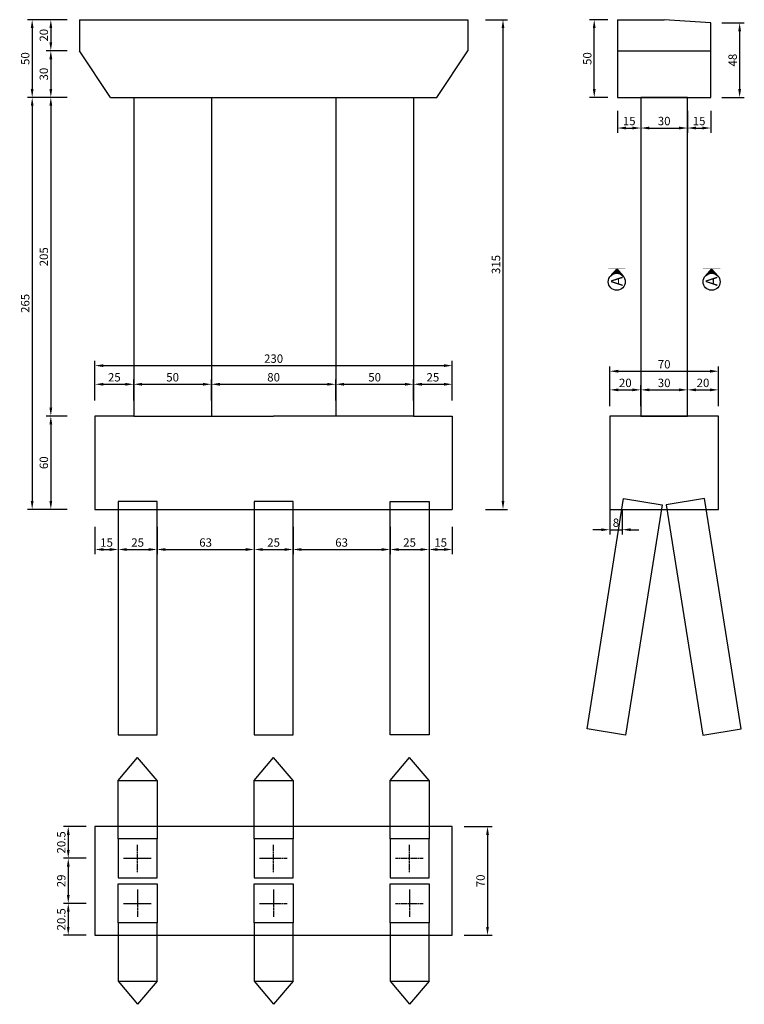
# Model space of a CAD drawing. Units: millimetres. Extents: x -16585 to 39995, y -8746 to 26114.
# Drawn here: x 6408 to 6874, y 19122 to 19755 of the extents above; entities that cross this region are included whole.
import ezdxf
from ezdxf.enums import TextEntityAlignment as Align

# ---------------------------------------------------------------- set-up
doc = ezdxf.new("R2010")
doc.units = ezdxf.units.MM
doc.header["$MEASUREMENT"] = 0
doc.linetypes.add('CENTER', pattern=[2, 1.25, -0.25, 0.25, -0.25])
doc.layers.get('Defpoints').update_dxf_attribs({"color": 8})
for name, color, linetype in [('1', 1, 'Continuous'), ('3', 3, 'Continuous'), ('6', 6, 'CENTER'), ('7', 7, 'Continuous')]:
    doc.layers.add(name, color=color, linetype=linetype)
doc.styles.add('5', font='VHELVEN.TTF', dxfattribs={"height": 35})
doc.styles.add('DIMTEXT', font='VN_vni.SHX', dxfattribs={"width": 0.7})
doc.dimstyles.new('3', dxfattribs={"dimscale": 3, "dimtxt": 1.8, "dimasz": 1.8, "dimexe": 1, "dimexo": 0, "dimgap": 0.6, "dimtad": 1, "dimdec": 0, "dimzin": 2, "dimdsep": 46, "dimtxsty": 'DIMTEXT', "dimcen": 0.09, "dimdle": 0.2, "dimclrd": 2, "dimclre": 2, "dimclrt": 7, "dimadec": 0, "dimazin": 0, "dimtfac": 1, "dimtdec": 4, "dimtix": 1, "dimtmove": 2, "dimatfit": 3, "dimfxl": 1, "dimtolj": 1, "dimtzin": 0, "dimarcsym": 0})

# ---------------------------------------------------------------- blocks, each defined once
blk = doc.blocks.new('*D783')
at = {"layer": '7', "color": 2, "lineweight": -2, "transparency": 16777216}
for p, q in [((6787.28, 19440.06), (6787.28, 19423.96)), ((6795.28, 19440.06), (6795.28, 19423.96)), ((6781.88, 19426.96), (6776.48, 19426.96)), ((6787.28, 19426.96), (6795.28, 19426.96)), ((6800.68, 19426.96), (6806.08, 19426.96))]:
    blk.add_line(p, q, dxfattribs=at)
at = {"layer": '7', "color": 2, "transparency": 16777216}
for points in [[(6781.88, 19427.86), (6781.88, 19426.06), (6787.28, 19426.96)], [(6800.68, 19427.86), (6800.68, 19426.06), (6795.28, 19426.96)]]:
    blk.add_solid(points, dxfattribs=at)
at = {"layer": 'Defpoints', "color": 0, "transparency": 16777216}
for p in [(6787.28, 19440.06), (6795.28, 19440.06), (6795.28, 19426.96)]:
    blk.add_point(p, dxfattribs=at)
at = {"layer": '7', "color": 7, "transparency": 16777216, "insert": (6791.28, 19431.46), "char_height": 5.4, "attachment_point": 5, "style": 'DIMTEXT'}
blk.add_mtext('\\A1;8', dxfattribs=at)
blk = doc.blocks.new('*D784')
at = {"layer": '7', "color": 2, "lineweight": -2, "transparency": 16777216}
for p, q in [((6450.37, 19236.07), (6435.8, 19236.07)), ((6438.8, 19230.67), (6438.8, 19220.97)), ((6450.37, 19215.57), (6435.8, 19215.57))]:
    blk.add_line(p, q, dxfattribs=at)
at = {"layer": '7', "color": 2, "transparency": 16777216}
for points in [[(6437.9, 19230.67), (6439.7, 19230.67), (6438.8, 19236.07)], [(6437.9, 19220.97), (6439.7, 19220.97), (6438.8, 19215.57)]]:
    blk.add_solid(points, dxfattribs=at)
at = {"layer": 'Defpoints', "color": 0, "transparency": 16777216}
for p in [(6450.37, 19236.07), (6438.8, 19215.57), (6450.37, 19215.57)]:
    blk.add_point(p, dxfattribs=at)
at = {"layer": '7', "color": 7, "transparency": 16777216, "insert": (6434.3, 19225.82), "char_height": 5.4, "attachment_point": 5, "rotation": 90, "style": 'DIMTEXT'}
blk.add_mtext('\\A1;20.5', dxfattribs=at)
blk = doc.blocks.new('*D785')
at = {"layer": '7', "color": 2, "lineweight": -2, "transparency": 16777216}
for p, q in [((6693.58, 19236.07), (6711.6, 19236.07)), ((6708.6, 19230.67), (6708.6, 19171.47)), ((6693.58, 19166.07), (6711.6, 19166.07))]:
    blk.add_line(p, q, dxfattribs=at)
at = {"layer": '7', "color": 2, "transparency": 16777216}
for points in [[(6707.7, 19230.67), (6709.5, 19230.67), (6708.6, 19236.07)], [(6707.7, 19171.47), (6709.5, 19171.47), (6708.6, 19166.07)]]:
    blk.add_solid(points, dxfattribs=at)
at = {"layer": 'Defpoints', "color": 0, "transparency": 16777216}
for p in [(6693.58, 19236.07), (6693.58, 19166.07), (6708.6, 19166.07)]:
    blk.add_point(p, dxfattribs=at)
at = {"layer": '7', "color": 7, "transparency": 16777216, "insert": (6704.1, 19201.07), "char_height": 5.4, "attachment_point": 5, "rotation": 90, "style": 'DIMTEXT'}
blk.add_mtext('\\A1;70', dxfattribs=at)
blk = doc.blocks.new('*D751')
at = {"layer": '1', "color": 2, "lineweight": -2, "transparency": 16777216}
for p, q in [((6438.08, 19755.06), (6424.58, 19755.06)), ((6427.58, 19749.66), (6427.58, 19740.46)), ((6438.08, 19735.06), (6424.58, 19735.06))]:
    blk.add_line(p, q, dxfattribs=at)
at = {"layer": '1', "color": 2, "transparency": 16777216}
for points in [[(6426.68, 19749.66), (6428.48, 19749.66), (6427.58, 19755.06)], [(6426.68, 19740.46), (6428.48, 19740.46), (6427.58, 19735.06)]]:
    blk.add_solid(points, dxfattribs=at)
at = {"layer": 'Defpoints', "color": 0, "transparency": 16777216}
for p in [(6438.08, 19755.06), (6427.58, 19735.06), (6438.08, 19735.06)]:
    blk.add_point(p, dxfattribs=at)
at = {"layer": '1', "color": 7, "transparency": 16777216, "insert": (6423.08, 19745.06), "char_height": 5.4, "attachment_point": 5, "rotation": 90, "style": 'DIMTEXT'}
blk.add_mtext('\\A1;20', dxfattribs=at)
blk = doc.blocks.new('*D752')
at = {"layer": '1', "color": 2, "lineweight": -2, "transparency": 16777216}
for p, q in [((6438.08, 19735.06), (6424.58, 19735.06)), ((6427.58, 19729.66), (6427.58, 19710.46)), ((6438.08, 19705.06), (6424.58, 19705.06))]:
    blk.add_line(p, q, dxfattribs=at)
at = {"layer": '1', "color": 2, "transparency": 16777216}
for points in [[(6426.68, 19729.66), (6428.48, 19729.66), (6427.58, 19735.06)], [(6426.68, 19710.46), (6428.48, 19710.46), (6427.58, 19705.06)]]:
    blk.add_solid(points, dxfattribs=at)
at = {"layer": 'Defpoints', "color": 0, "transparency": 16777216}
for p in [(6438.08, 19735.06), (6427.58, 19705.06), (6438.08, 19705.06)]:
    blk.add_point(p, dxfattribs=at)
at = {"layer": '1', "color": 7, "transparency": 16777216, "insert": (6423.08, 19720.06), "char_height": 5.4, "attachment_point": 5, "rotation": 90, "style": 'DIMTEXT'}
blk.add_mtext('\\A1;30', dxfattribs=at)
blk = doc.blocks.new('*D753')
at = {"layer": '1', "color": 2, "lineweight": -2, "transparency": 16777216}
for p, q in [((6438.08, 19705.06), (6424.58, 19705.06)), ((6427.58, 19699.66), (6427.58, 19505.46)), ((6438.08, 19500.06), (6424.58, 19500.06))]:
    blk.add_line(p, q, dxfattribs=at)
at = {"layer": '1', "color": 2, "transparency": 16777216}
for points in [[(6426.68, 19699.66), (6428.48, 19699.66), (6427.58, 19705.06)], [(6426.68, 19505.46), (6428.48, 19505.46), (6427.58, 19500.06)]]:
    blk.add_solid(points, dxfattribs=at)
at = {"layer": 'Defpoints', "color": 0, "transparency": 16777216}
for p in [(6438.08, 19705.06), (6427.58, 19500.06), (6438.08, 19500.06)]:
    blk.add_point(p, dxfattribs=at)
at = {"layer": '1', "color": 7, "transparency": 16777216, "insert": (6423.08, 19602.56), "char_height": 5.4, "attachment_point": 5, "rotation": 90, "style": 'DIMTEXT'}
blk.add_mtext('\\A1;205', dxfattribs=at)
blk = doc.blocks.new('*D754')
at = {"layer": '1', "color": 2, "lineweight": -2, "transparency": 16777216}
for p, q in [((6438.08, 19500.06), (6424.58, 19500.06)), ((6427.58, 19494.66), (6427.58, 19445.46)), ((6438.08, 19440.06), (6424.58, 19440.06))]:
    blk.add_line(p, q, dxfattribs=at)
at = {"layer": '1', "color": 2, "transparency": 16777216}
for points in [[(6426.68, 19494.66), (6428.48, 19494.66), (6427.58, 19500.06)], [(6426.68, 19445.46), (6428.48, 19445.46), (6427.58, 19440.06)]]:
    blk.add_solid(points, dxfattribs=at)
at = {"layer": 'Defpoints', "color": 0, "transparency": 16777216}
for p in [(6438.08, 19500.06), (6427.58, 19440.06), (6438.08, 19440.06)]:
    blk.add_point(p, dxfattribs=at)
at = {"layer": '1', "color": 7, "transparency": 16777216, "insert": (6423.08, 19470.06), "char_height": 5.4, "attachment_point": 5, "rotation": 90, "style": 'DIMTEXT'}
blk.add_mtext('\\A1;60', dxfattribs=at)
blk = doc.blocks.new('*D755')
at = {"layer": '1', "color": 2, "lineweight": -2, "transparency": 16777216}
for p, q in [((6438.08, 19755.06), (6412.58, 19755.06)), ((6415.58, 19749.66), (6415.58, 19710.46)), ((6438.08, 19705.06), (6412.58, 19705.06))]:
    blk.add_line(p, q, dxfattribs=at)
at = {"layer": '1', "color": 2, "transparency": 16777216}
for points in [[(6414.68, 19749.66), (6416.48, 19749.66), (6415.58, 19755.06)], [(6414.68, 19710.46), (6416.48, 19710.46), (6415.58, 19705.06)]]:
    blk.add_solid(points, dxfattribs=at)
at = {"layer": 'Defpoints', "color": 0, "transparency": 16777216}
for p in [(6438.08, 19755.06), (6415.58, 19705.06), (6438.08, 19705.06)]:
    blk.add_point(p, dxfattribs=at)
at = {"layer": '1', "color": 7, "transparency": 16777216, "insert": (6411.08, 19730.06), "char_height": 5.4, "attachment_point": 5, "rotation": 90, "style": 'DIMTEXT'}
blk.add_mtext('\\A1;50', dxfattribs=at)
blk = doc.blocks.new('*D756')
at = {"layer": '1', "color": 2, "lineweight": -2, "transparency": 16777216}
for p, q in [((6438.08, 19705.06), (6412.58, 19705.06)), ((6415.58, 19699.66), (6415.58, 19445.46)), ((6438.08, 19440.06), (6412.58, 19440.06))]:
    blk.add_line(p, q, dxfattribs=at)
at = {"layer": '1', "color": 2, "transparency": 16777216}
for points in [[(6414.68, 19699.66), (6416.48, 19699.66), (6415.58, 19705.06)], [(6414.68, 19445.46), (6416.48, 19445.46), (6415.58, 19440.06)]]:
    blk.add_solid(points, dxfattribs=at)
at = {"layer": 'Defpoints', "color": 0, "transparency": 16777216}
for p in [(6438.08, 19705.06), (6415.58, 19440.06), (6438.08, 19440.06)]:
    blk.add_point(p, dxfattribs=at)
at = {"layer": '1', "color": 7, "transparency": 16777216, "insert": (6411.08, 19572.56), "char_height": 5.4, "attachment_point": 5, "rotation": 90, "style": 'DIMTEXT'}
blk.add_mtext('\\A1;265', dxfattribs=at)
blk = doc.blocks.new('*D757')
at = {"layer": '1', "color": 2, "lineweight": -2, "transparency": 16777216}
for p, q in [((6707.33, 19755.06), (6721.56, 19755.06)), ((6718.56, 19749.66), (6718.56, 19445.46)), ((6707.33, 19440.06), (6721.56, 19440.06))]:
    blk.add_line(p, q, dxfattribs=at)
at = {"layer": '1', "color": 2, "transparency": 16777216}
for points in [[(6717.66, 19749.66), (6719.46, 19749.66), (6718.56, 19755.06)], [(6717.66, 19445.46), (6719.46, 19445.46), (6718.56, 19440.06)]]:
    blk.add_solid(points, dxfattribs=at)
at = {"layer": 'Defpoints', "color": 0, "transparency": 16777216}
for p in [(6707.33, 19755.06), (6707.33, 19440.06), (6718.56, 19440.06)]:
    blk.add_point(p, dxfattribs=at)
at = {"layer": '1', "color": 7, "transparency": 16777216, "insert": (6714.06, 19597.56), "char_height": 5.4, "attachment_point": 5, "rotation": 90, "style": 'DIMTEXT'}
blk.add_mtext('\\A1;315', dxfattribs=at)
blk = doc.blocks.new('*D758')
at = {"layer": '1', "color": 2, "lineweight": -2, "transparency": 16777216}
for p, q in [((6455.95, 19510.02), (6455.95, 19523.52)), ((6480.95, 19510.02), (6480.95, 19523.52)), ((6461.35, 19520.52), (6475.55, 19520.52))]:
    blk.add_line(p, q, dxfattribs=at)
at = {"layer": '1', "color": 2, "transparency": 16777216}
for points in [[(6461.35, 19521.42), (6461.35, 19519.62), (6455.95, 19520.52)], [(6475.55, 19521.42), (6475.55, 19519.62), (6480.95, 19520.52)]]:
    blk.add_solid(points, dxfattribs=at)
at = {"layer": 'Defpoints', "color": 0, "transparency": 16777216}
for p in [(6480.95, 19520.52), (6455.95, 19510.02), (6480.95, 19510.02)]:
    blk.add_point(p, dxfattribs=at)
at = {"layer": '1', "color": 7, "transparency": 16777216, "insert": (6468.45, 19525.02), "char_height": 5.4, "attachment_point": 5, "style": 'DIMTEXT'}
blk.add_mtext('\\A1;25', dxfattribs=at)
blk = doc.blocks.new('*D759')
at = {"layer": '1', "color": 2, "lineweight": -2, "transparency": 16777216}
for p, q in [((6480.95, 19510.02), (6480.95, 19523.52)), ((6530.95, 19510.02), (6530.95, 19523.52)), ((6486.35, 19520.52), (6525.55, 19520.52))]:
    blk.add_line(p, q, dxfattribs=at)
at = {"layer": '1', "color": 2, "transparency": 16777216}
for points in [[(6486.35, 19521.42), (6486.35, 19519.62), (6480.95, 19520.52)], [(6525.55, 19521.42), (6525.55, 19519.62), (6530.95, 19520.52)]]:
    blk.add_solid(points, dxfattribs=at)
at = {"layer": 'Defpoints', "color": 0, "transparency": 16777216}
for p in [(6530.95, 19520.52), (6480.95, 19510.02), (6530.95, 19510.02)]:
    blk.add_point(p, dxfattribs=at)
at = {"layer": '1', "color": 7, "transparency": 16777216, "insert": (6505.95, 19525.02), "char_height": 5.4, "attachment_point": 5, "style": 'DIMTEXT'}
blk.add_mtext('\\A1;50', dxfattribs=at)
blk = doc.blocks.new('*D760')
at = {"layer": '1', "color": 2, "lineweight": -2, "transparency": 16777216}
for p, q in [((6530.95, 19510.02), (6530.95, 19523.52)), ((6610.95, 19510.02), (6610.95, 19523.52)), ((6536.35, 19520.52), (6605.55, 19520.52))]:
    blk.add_line(p, q, dxfattribs=at)
at = {"layer": '1', "color": 2, "transparency": 16777216}
for points in [[(6536.35, 19521.42), (6536.35, 19519.62), (6530.95, 19520.52)], [(6605.55, 19521.42), (6605.55, 19519.62), (6610.95, 19520.52)]]:
    blk.add_solid(points, dxfattribs=at)
at = {"layer": 'Defpoints', "color": 0, "transparency": 16777216}
for p in [(6610.95, 19520.52), (6530.95, 19510.02), (6610.95, 19510.02)]:
    blk.add_point(p, dxfattribs=at)
at = {"layer": '1', "color": 7, "transparency": 16777216, "insert": (6570.95, 19525.02), "char_height": 5.4, "attachment_point": 5, "style": 'DIMTEXT'}
blk.add_mtext('\\A1;80', dxfattribs=at)
blk = doc.blocks.new('*D761')
at = {"layer": '1', "color": 2, "lineweight": -2, "transparency": 16777216}
for p, q in [((6610.95, 19510.02), (6610.95, 19523.52)), ((6660.95, 19510.02), (6660.95, 19523.52)), ((6616.35, 19520.52), (6655.55, 19520.52))]:
    blk.add_line(p, q, dxfattribs=at)
at = {"layer": '1', "color": 2, "transparency": 16777216}
for points in [[(6616.35, 19521.42), (6616.35, 19519.62), (6610.95, 19520.52)], [(6655.55, 19521.42), (6655.55, 19519.62), (6660.95, 19520.52)]]:
    blk.add_solid(points, dxfattribs=at)
at = {"layer": 'Defpoints', "color": 0, "transparency": 16777216}
for p in [(6660.95, 19520.52), (6610.95, 19510.02), (6660.95, 19510.02)]:
    blk.add_point(p, dxfattribs=at)
at = {"layer": '1', "color": 7, "transparency": 16777216, "insert": (6635.95, 19525.02), "char_height": 5.4, "attachment_point": 5, "style": 'DIMTEXT'}
blk.add_mtext('\\A1;50', dxfattribs=at)
blk = doc.blocks.new('*D762')
at = {"layer": '1', "color": 2, "lineweight": -2, "transparency": 16777216}
for p, q in [((6660.95, 19510.02), (6660.95, 19523.52)), ((6685.95, 19510.02), (6685.95, 19523.52)), ((6666.35, 19520.52), (6680.55, 19520.52))]:
    blk.add_line(p, q, dxfattribs=at)
at = {"layer": '1', "color": 2, "transparency": 16777216}
for points in [[(6666.35, 19521.42), (6666.35, 19519.62), (6660.95, 19520.52)], [(6680.55, 19521.42), (6680.55, 19519.62), (6685.95, 19520.52)]]:
    blk.add_solid(points, dxfattribs=at)
at = {"layer": 'Defpoints', "color": 0, "transparency": 16777216}
for p in [(6685.95, 19520.52), (6660.95, 19510.02), (6685.95, 19510.02)]:
    blk.add_point(p, dxfattribs=at)
at = {"layer": '1', "color": 7, "transparency": 16777216, "insert": (6673.45, 19525.02), "char_height": 5.4, "attachment_point": 5, "style": 'DIMTEXT'}
blk.add_mtext('\\A1;25', dxfattribs=at)
blk = doc.blocks.new('*D763')
at = {"layer": '1', "color": 2, "lineweight": -2, "transparency": 16777216}
for p, q in [((6455.95, 19510.02), (6455.95, 19535.52)), ((6685.95, 19510.02), (6685.95, 19535.52)), ((6461.35, 19532.52), (6680.55, 19532.52))]:
    blk.add_line(p, q, dxfattribs=at)
at = {"layer": '1', "color": 2, "transparency": 16777216}
for points in [[(6461.35, 19533.42), (6461.35, 19531.62), (6455.95, 19532.52)], [(6680.55, 19533.42), (6680.55, 19531.62), (6685.95, 19532.52)]]:
    blk.add_solid(points, dxfattribs=at)
at = {"layer": 'Defpoints', "color": 0, "transparency": 16777216}
for p in [(6685.95, 19532.52), (6455.95, 19510.02), (6685.95, 19510.02)]:
    blk.add_point(p, dxfattribs=at)
at = {"layer": '1', "color": 7, "transparency": 16777216, "insert": (6570.95, 19537.02), "char_height": 5.4, "attachment_point": 5, "style": 'DIMTEXT'}
blk.add_mtext('\\A1;230', dxfattribs=at)
blk = doc.blocks.new('*D764')
at = {"layer": '1', "color": 2, "lineweight": -2, "transparency": 16777216}
for p, q in [((6455.95, 19428.75), (6455.95, 19411.23)), ((6470.95, 19428.75), (6470.95, 19411.23)), ((6461.35, 19414.23), (6465.55, 19414.23))]:
    blk.add_line(p, q, dxfattribs=at)
at = {"layer": '1', "color": 2, "transparency": 16777216}
for points in [[(6461.35, 19415.13), (6461.35, 19413.33), (6455.95, 19414.23)], [(6465.55, 19415.13), (6465.55, 19413.33), (6470.95, 19414.23)]]:
    blk.add_solid(points, dxfattribs=at)
at = {"layer": 'Defpoints', "color": 0, "transparency": 16777216}
for p in [(6455.95, 19428.75), (6470.95, 19428.75), (6470.95, 19414.23)]:
    blk.add_point(p, dxfattribs=at)
at = {"layer": '1', "color": 7, "transparency": 16777216, "insert": (6463.45, 19418.73), "char_height": 5.4, "attachment_point": 5, "style": 'DIMTEXT'}
blk.add_mtext('\\A1;15', dxfattribs=at)
blk = doc.blocks.new('*D765')
at = {"layer": '1', "color": 2, "lineweight": -2, "transparency": 16777216}
for p, q in [((6470.95, 19428.75), (6470.95, 19411.23)), ((6495.95, 19428.75), (6495.95, 19411.23)), ((6476.35, 19414.23), (6490.55, 19414.23))]:
    blk.add_line(p, q, dxfattribs=at)
at = {"layer": '1', "color": 2, "transparency": 16777216}
for points in [[(6476.35, 19415.13), (6476.35, 19413.33), (6470.95, 19414.23)], [(6490.55, 19415.13), (6490.55, 19413.33), (6495.95, 19414.23)]]:
    blk.add_solid(points, dxfattribs=at)
at = {"layer": 'Defpoints', "color": 0, "transparency": 16777216}
for p in [(6470.95, 19428.75), (6495.95, 19428.75), (6495.95, 19414.23)]:
    blk.add_point(p, dxfattribs=at)
at = {"layer": '1', "color": 7, "transparency": 16777216, "insert": (6483.45, 19418.73), "char_height": 5.4, "attachment_point": 5, "style": 'DIMTEXT'}
blk.add_mtext('\\A1;25', dxfattribs=at)
blk = doc.blocks.new('*D766')
at = {"layer": '1', "color": 2, "lineweight": -2, "transparency": 16777216}
for p, q in [((6495.95, 19428.75), (6495.95, 19411.23)), ((6558.45, 19428.75), (6558.45, 19411.23)), ((6501.35, 19414.23), (6553.05, 19414.23))]:
    blk.add_line(p, q, dxfattribs=at)
at = {"layer": '1', "color": 2, "transparency": 16777216}
for points in [[(6501.35, 19415.13), (6501.35, 19413.33), (6495.95, 19414.23)], [(6553.05, 19415.13), (6553.05, 19413.33), (6558.45, 19414.23)]]:
    blk.add_solid(points, dxfattribs=at)
at = {"layer": 'Defpoints', "color": 0, "transparency": 16777216}
for p in [(6495.95, 19428.75), (6558.45, 19428.75), (6558.45, 19414.23)]:
    blk.add_point(p, dxfattribs=at)
at = {"layer": '1', "color": 7, "transparency": 16777216, "insert": (6527.2, 19418.73), "char_height": 5.4, "attachment_point": 5, "style": 'DIMTEXT'}
blk.add_mtext('\\A1;63', dxfattribs=at)
blk = doc.blocks.new('*D767')
at = {"layer": '1', "color": 2, "lineweight": -2, "transparency": 16777216}
for p, q in [((6558.45, 19428.75), (6558.45, 19411.23)), ((6583.45, 19428.75), (6583.45, 19411.23)), ((6563.85, 19414.23), (6578.05, 19414.23))]:
    blk.add_line(p, q, dxfattribs=at)
at = {"layer": '1', "color": 2, "transparency": 16777216}
for points in [[(6563.85, 19415.13), (6563.85, 19413.33), (6558.45, 19414.23)], [(6578.05, 19415.13), (6578.05, 19413.33), (6583.45, 19414.23)]]:
    blk.add_solid(points, dxfattribs=at)
at = {"layer": 'Defpoints', "color": 0, "transparency": 16777216}
for p in [(6558.45, 19428.75), (6583.45, 19428.75), (6583.45, 19414.23)]:
    blk.add_point(p, dxfattribs=at)
at = {"layer": '1', "color": 7, "transparency": 16777216, "insert": (6570.95, 19418.73), "char_height": 5.4, "attachment_point": 5, "style": 'DIMTEXT'}
blk.add_mtext('\\A1;25', dxfattribs=at)
blk = doc.blocks.new('*D768')
at = {"layer": '1', "color": 2, "lineweight": -2, "transparency": 16777216}
for p, q in [((6583.45, 19428.75), (6583.45, 19411.23)), ((6645.95, 19428.75), (6645.95, 19411.23)), ((6588.85, 19414.23), (6640.55, 19414.23))]:
    blk.add_line(p, q, dxfattribs=at)
at = {"layer": '1', "color": 2, "transparency": 16777216}
for points in [[(6588.85, 19415.13), (6588.85, 19413.33), (6583.45, 19414.23)], [(6640.55, 19415.13), (6640.55, 19413.33), (6645.95, 19414.23)]]:
    blk.add_solid(points, dxfattribs=at)
at = {"layer": 'Defpoints', "color": 0, "transparency": 16777216}
for p in [(6583.45, 19428.75), (6645.95, 19428.75), (6645.95, 19414.23)]:
    blk.add_point(p, dxfattribs=at)
at = {"layer": '1', "color": 7, "transparency": 16777216, "insert": (6614.7, 19418.73), "char_height": 5.4, "attachment_point": 5, "style": 'DIMTEXT'}
blk.add_mtext('\\A1;63', dxfattribs=at)
blk = doc.blocks.new('*D769')
at = {"layer": '1', "color": 2, "lineweight": -2, "transparency": 16777216}
for p, q in [((6645.95, 19428.75), (6645.95, 19411.23)), ((6670.95, 19428.75), (6670.95, 19411.23)), ((6651.35, 19414.23), (6665.55, 19414.23))]:
    blk.add_line(p, q, dxfattribs=at)
at = {"layer": '1', "color": 2, "transparency": 16777216}
for points in [[(6651.35, 19415.13), (6651.35, 19413.33), (6645.95, 19414.23)], [(6665.55, 19415.13), (6665.55, 19413.33), (6670.95, 19414.23)]]:
    blk.add_solid(points, dxfattribs=at)
at = {"layer": 'Defpoints', "color": 0, "transparency": 16777216}
for p in [(6645.95, 19428.75), (6670.95, 19428.75), (6670.95, 19414.23)]:
    blk.add_point(p, dxfattribs=at)
at = {"layer": '1', "color": 7, "transparency": 16777216, "insert": (6658.45, 19418.73), "char_height": 5.4, "attachment_point": 5, "style": 'DIMTEXT'}
blk.add_mtext('\\A1;25', dxfattribs=at)
blk = doc.blocks.new('*D770')
at = {"layer": '1', "color": 2, "lineweight": -2, "transparency": 16777216}
for p, q in [((6670.95, 19428.75), (6670.95, 19411.23)), ((6685.95, 19428.75), (6685.95, 19411.23)), ((6676.35, 19414.23), (6680.55, 19414.23))]:
    blk.add_line(p, q, dxfattribs=at)
at = {"layer": '1', "color": 2, "transparency": 16777216}
for points in [[(6676.35, 19415.13), (6676.35, 19413.33), (6670.95, 19414.23)], [(6680.55, 19415.13), (6680.55, 19413.33), (6685.95, 19414.23)]]:
    blk.add_solid(points, dxfattribs=at)
at = {"layer": 'Defpoints', "color": 0, "transparency": 16777216}
for p in [(6670.95, 19428.75), (6685.95, 19428.75), (6685.95, 19414.23)]:
    blk.add_point(p, dxfattribs=at)
at = {"layer": '1', "color": 7, "transparency": 16777216, "insert": (6678.45, 19418.73), "char_height": 5.4, "attachment_point": 5, "style": 'DIMTEXT'}
blk.add_mtext('\\A1;15', dxfattribs=at)
blk = doc.blocks.new('*D771')
at = {"layer": '1', "color": 2, "lineweight": -2, "transparency": 16777216}
for p, q in [((6786.1, 19755.06), (6774.28, 19755.06)), ((6777.28, 19710.46), (6777.28, 19749.66)), ((6786.1, 19705.06), (6774.28, 19705.06))]:
    blk.add_line(p, q, dxfattribs=at)
at = {"layer": '1', "color": 2, "transparency": 16777216}
for points in [[(6776.38, 19749.66), (6778.18, 19749.66), (6777.28, 19755.06)], [(6776.38, 19710.46), (6778.18, 19710.46), (6777.28, 19705.06)]]:
    blk.add_solid(points, dxfattribs=at)
at = {"layer": 'Defpoints', "color": 0, "transparency": 16777216}
for p in [(6777.28, 19755.06), (6786.1, 19755.06), (6786.1, 19705.06)]:
    blk.add_point(p, dxfattribs=at)
at = {"layer": '1', "color": 7, "transparency": 16777216, "insert": (6772.78, 19730.06), "char_height": 5.4, "attachment_point": 5, "rotation": 90, "style": 'DIMTEXT'}
blk.add_mtext('\\A1;50', dxfattribs=at)
blk = doc.blocks.new('*D772')
at = {"layer": '1', "color": 2, "lineweight": -2, "transparency": 16777216}
for p, q in [((6792.28, 19696.33), (6792.28, 19682.37)), ((6807.28, 19696.33), (6807.28, 19682.37)), ((6797.68, 19685.37), (6801.88, 19685.37))]:
    blk.add_line(p, q, dxfattribs=at)
at = {"layer": '1', "color": 2, "transparency": 16777216}
for points in [[(6797.68, 19686.27), (6797.68, 19684.47), (6792.28, 19685.37)], [(6801.88, 19686.27), (6801.88, 19684.47), (6807.28, 19685.37)]]:
    blk.add_solid(points, dxfattribs=at)
at = {"layer": 'Defpoints', "color": 0, "transparency": 16777216}
for p in [(6792.28, 19696.33), (6807.28, 19696.33), (6807.28, 19685.37)]:
    blk.add_point(p, dxfattribs=at)
at = {"layer": '1', "color": 7, "transparency": 16777216, "insert": (6799.78, 19689.87), "char_height": 5.4, "attachment_point": 5, "style": 'DIMTEXT'}
blk.add_mtext('\\A1;15', dxfattribs=at)
blk = doc.blocks.new('*D773')
at = {"layer": '1', "color": 2, "lineweight": -2, "transparency": 16777216}
for p, q in [((6807.28, 19696.33), (6807.28, 19682.37)), ((6837.28, 19696.33), (6837.28, 19682.37)), ((6812.68, 19685.37), (6831.88, 19685.37))]:
    blk.add_line(p, q, dxfattribs=at)
at = {"layer": '1', "color": 2, "transparency": 16777216}
for points in [[(6812.68, 19686.27), (6812.68, 19684.47), (6807.28, 19685.37)], [(6831.88, 19686.27), (6831.88, 19684.47), (6837.28, 19685.37)]]:
    blk.add_solid(points, dxfattribs=at)
at = {"layer": 'Defpoints', "color": 0, "transparency": 16777216}
for p in [(6807.28, 19696.33), (6837.28, 19696.33), (6837.28, 19685.37)]:
    blk.add_point(p, dxfattribs=at)
at = {"layer": '1', "color": 7, "transparency": 16777216, "insert": (6822.28, 19689.87), "char_height": 5.4, "attachment_point": 5, "style": 'DIMTEXT'}
blk.add_mtext('\\A1;30', dxfattribs=at)
blk = doc.blocks.new('*D774')
at = {"layer": '1', "color": 2, "lineweight": -2, "transparency": 16777216}
for p, q in [((6837.28, 19696.33), (6837.28, 19682.37)), ((6852.28, 19696.33), (6852.28, 19682.37)), ((6842.68, 19685.37), (6846.88, 19685.37))]:
    blk.add_line(p, q, dxfattribs=at)
at = {"layer": '1', "color": 2, "transparency": 16777216}
for points in [[(6842.68, 19686.27), (6842.68, 19684.47), (6837.28, 19685.37)], [(6846.88, 19686.27), (6846.88, 19684.47), (6852.28, 19685.37)]]:
    blk.add_solid(points, dxfattribs=at)
at = {"layer": 'Defpoints', "color": 0, "transparency": 16777216}
for p in [(6837.28, 19696.33), (6852.28, 19696.33), (6852.28, 19685.37)]:
    blk.add_point(p, dxfattribs=at)
at = {"layer": '1', "color": 7, "transparency": 16777216, "insert": (6844.78, 19689.87), "char_height": 5.4, "attachment_point": 5, "style": 'DIMTEXT'}
blk.add_mtext('\\A1;15', dxfattribs=at)
blk = doc.blocks.new('*D775')
at = {"layer": '1', "color": 2, "lineweight": -2, "transparency": 16777216}
for p, q in [((6787.28, 19506.42), (6787.28, 19519.92)), ((6792.68, 19516.92), (6801.88, 19516.92)), ((6807.28, 19506.42), (6807.28, 19519.92))]:
    blk.add_line(p, q, dxfattribs=at)
at = {"layer": '1', "color": 2, "transparency": 16777216}
for points in [[(6792.68, 19517.82), (6792.68, 19516.02), (6787.28, 19516.92)], [(6801.88, 19517.82), (6801.88, 19516.02), (6807.28, 19516.92)]]:
    blk.add_solid(points, dxfattribs=at)
at = {"layer": 'Defpoints', "color": 0, "transparency": 16777216}
for p in [(6807.28, 19516.92), (6787.28, 19506.42), (6807.28, 19506.42)]:
    blk.add_point(p, dxfattribs=at)
at = {"layer": '1', "color": 7, "transparency": 16777216, "insert": (6797.28, 19521.42), "char_height": 5.4, "attachment_point": 5, "style": 'DIMTEXT'}
blk.add_mtext('\\A1;20', dxfattribs=at)
blk = doc.blocks.new('*D776')
at = {"layer": '1', "color": 2, "lineweight": -2, "transparency": 16777216}
for p, q in [((6807.28, 19506.42), (6807.28, 19519.92)), ((6812.68, 19516.92), (6831.88, 19516.92)), ((6837.28, 19506.42), (6837.28, 19519.92))]:
    blk.add_line(p, q, dxfattribs=at)
at = {"layer": '1', "color": 2, "transparency": 16777216}
for points in [[(6812.68, 19517.82), (6812.68, 19516.02), (6807.28, 19516.92)], [(6831.88, 19517.82), (6831.88, 19516.02), (6837.28, 19516.92)]]:
    blk.add_solid(points, dxfattribs=at)
at = {"layer": 'Defpoints', "color": 0, "transparency": 16777216}
for p in [(6837.28, 19516.92), (6807.28, 19506.42), (6837.28, 19506.42)]:
    blk.add_point(p, dxfattribs=at)
at = {"layer": '1', "color": 7, "transparency": 16777216, "insert": (6822.28, 19521.42), "char_height": 5.4, "attachment_point": 5, "style": 'DIMTEXT'}
blk.add_mtext('\\A1;30', dxfattribs=at)
blk = doc.blocks.new('*D777')
at = {"layer": '1', "color": 2, "lineweight": -2, "transparency": 16777216}
for p, q in [((6837.28, 19506.42), (6837.28, 19519.92)), ((6842.68, 19516.92), (6851.88, 19516.92)), ((6857.28, 19506.42), (6857.28, 19519.92))]:
    blk.add_line(p, q, dxfattribs=at)
at = {"layer": '1', "color": 2, "transparency": 16777216}
for points in [[(6842.68, 19517.82), (6842.68, 19516.02), (6837.28, 19516.92)], [(6851.88, 19517.82), (6851.88, 19516.02), (6857.28, 19516.92)]]:
    blk.add_solid(points, dxfattribs=at)
at = {"layer": 'Defpoints', "color": 0, "transparency": 16777216}
for p in [(6857.28, 19516.92), (6837.28, 19506.42), (6857.28, 19506.42)]:
    blk.add_point(p, dxfattribs=at)
at = {"layer": '1', "color": 7, "transparency": 16777216, "insert": (6847.28, 19521.42), "char_height": 5.4, "attachment_point": 5, "style": 'DIMTEXT'}
blk.add_mtext('\\A1;20', dxfattribs=at)
blk = doc.blocks.new('*D778')
at = {"layer": '1', "color": 2, "lineweight": -2, "transparency": 16777216}
for p, q in [((6787.28, 19506.42), (6787.28, 19531.92)), ((6792.68, 19528.92), (6851.88, 19528.92)), ((6857.28, 19506.42), (6857.28, 19531.92))]:
    blk.add_line(p, q, dxfattribs=at)
at = {"layer": '1', "color": 2, "transparency": 16777216}
for points in [[(6792.68, 19529.82), (6792.68, 19528.02), (6787.28, 19528.92)], [(6851.88, 19529.82), (6851.88, 19528.02), (6857.28, 19528.92)]]:
    blk.add_solid(points, dxfattribs=at)
at = {"layer": 'Defpoints', "color": 0, "transparency": 16777216}
for p in [(6857.28, 19528.92), (6787.28, 19506.42), (6857.28, 19506.42)]:
    blk.add_point(p, dxfattribs=at)
at = {"layer": '1', "color": 7, "transparency": 16777216, "insert": (6822.28, 19533.42), "char_height": 5.4, "attachment_point": 5, "style": 'DIMTEXT'}
blk.add_mtext('\\A1;70', dxfattribs=at)
blk = doc.blocks.new('A$C05531E25')
h = blk.add_hatch()
h.set_pattern_fill('ANSI37', color=256, scale=0.96, angle=-90, style=0)
h.set_pattern_definition([(45, (1073.40383, 176.33965), (0.084852814, -0.084852814), []), (315, (1073.40383, 176.33965), (-0.084852814, -0.084852814), [])])
h.paths.add_polyline_path([(0.11, 3.52), (3.09, 0.89, -0.215149), (1.9, 3.52, -0.215149), (3.09, 6.16)])
for q in [(3.09, 6.16), (3.09, 0.89)]:
    blk.add_line((0.11, 3.52), q)
at = {"const_width": 0.216}
blk.add_lwpolyline([(0.11, 7.04), (0.11, 0)], dxfattribs=at)
blk.add_circle((5.42, 3.52), 3.51)
blk = doc.blocks.new('MC1')
at = {"xscale": 0.5199999999999818, "yscale": 0.5199999999999818, "zscale": 0.5199999999999818, "rotation": 180}
blk.add_blockref('A$C05531E25', (0.09, 1.86), dxfattribs=at)
at = {"style": '5'}
blk.add_attdef('AA', text='', height=2, dxfattribs=at).set_placement((-2.63, 0.03), align=Align.MIDDLE_CENTER)
blk = doc.blocks.new('*D781')
at = {"layer": '7', "color": 2, "lineweight": -2, "transparency": 16777216}
for p, q in [((6450.37, 19215.57), (6435.8, 19215.57)), ((6438.8, 19210.17), (6438.8, 19191.97)), ((6450.37, 19186.57), (6435.8, 19186.57))]:
    blk.add_line(p, q, dxfattribs=at)
at = {"layer": '7', "color": 2, "transparency": 16777216}
for points in [[(6437.9, 19210.17), (6439.7, 19210.17), (6438.8, 19215.57)], [(6437.9, 19191.97), (6439.7, 19191.97), (6438.8, 19186.57)]]:
    blk.add_solid(points, dxfattribs=at)
at = {"layer": 'Defpoints', "color": 0, "transparency": 16777216}
for p in [(6450.37, 19215.57), (6438.8, 19186.57), (6450.37, 19186.57)]:
    blk.add_point(p, dxfattribs=at)
at = {"layer": '7', "color": 7, "transparency": 16777216, "insert": (6434.3, 19201.07), "char_height": 5.4, "attachment_point": 5, "rotation": 90, "style": 'DIMTEXT'}
blk.add_mtext('\\A1;29', dxfattribs=at)
blk = doc.blocks.new('*D782')
at = {"layer": '7', "color": 2, "lineweight": -2, "transparency": 16777216}
for p, q in [((6450.37, 19186.57), (6435.8, 19186.57)), ((6438.8, 19181.17), (6438.8, 19171.47)), ((6450.37, 19166.07), (6435.8, 19166.07))]:
    blk.add_line(p, q, dxfattribs=at)
at = {"layer": '7', "color": 2, "transparency": 16777216}
for points in [[(6437.9, 19181.17), (6439.7, 19181.17), (6438.8, 19186.57)], [(6437.9, 19171.47), (6439.7, 19171.47), (6438.8, 19166.07)]]:
    blk.add_solid(points, dxfattribs=at)
at = {"layer": 'Defpoints', "color": 0, "transparency": 16777216}
for p in [(6450.37, 19186.57), (6438.8, 19166.07), (6450.37, 19166.07)]:
    blk.add_point(p, dxfattribs=at)
at = {"layer": '7', "color": 7, "transparency": 16777216, "insert": (6434.3, 19176.32), "char_height": 5.4, "attachment_point": 5, "rotation": 90, "style": 'DIMTEXT'}
blk.add_mtext('\\A1;20.5', dxfattribs=at)
blk = doc.blocks.new('*D786')
at = {"layer": '7', "color": 2, "lineweight": -2, "transparency": 16777216}
for p, q in [((6859.37, 19753.06), (6873.86, 19753.06)), ((6870.86, 19747.66), (6870.86, 19710.46)), ((6859.37, 19705.06), (6873.86, 19705.06))]:
    blk.add_line(p, q, dxfattribs=at)
at = {"layer": '7', "color": 2, "transparency": 16777216}
for points in [[(6869.96, 19747.66), (6871.76, 19747.66), (6870.86, 19753.06)], [(6869.96, 19710.46), (6871.76, 19710.46), (6870.86, 19705.06)]]:
    blk.add_solid(points, dxfattribs=at)
at = {"layer": 'Defpoints', "color": 0, "transparency": 16777216}
for p in [(6859.37, 19753.06), (6859.37, 19705.06), (6870.86, 19705.06)]:
    blk.add_point(p, dxfattribs=at)
at = {"layer": '7', "color": 7, "transparency": 16777216, "insert": (6866.36, 19729.06), "char_height": 5.4, "attachment_point": 5, "rotation": 90, "style": 'DIMTEXT'}
blk.add_mtext('\\A1;48', dxfattribs=at)

msp = doc.modelspace()

# ---------------------------------------------------------------- linework, layer by layer
at = {"layer": '3'}
for p, q in [((6445.95, 19755.06), (6695.95, 19755.06)), ((6445.95, 19755.06), (6445.95, 19735.06)), ((6695.95, 19755.06), (6695.95, 19735.06)), ((6792.28, 19755.06), (6822.28, 19755.06)), ((6792.28, 19755.06), (6792.28, 19705.06)), ((6852.28, 19753.06), (6822.28, 19755.06)), ((6852.28, 19705.06), (6852.28, 19753.06)), ((6465.95, 19705.06), (6445.95, 19735.06)), ((6675.95, 19705.06), (6695.95, 19735.06)), ((6792.28, 19735.06), (6852.28, 19735.06)), ((6465.95, 19705.06), (6675.95, 19705.06)), ((6480.95, 19705.06), (6480.95, 19500.06)), ((6530.95, 19705.06), (6530.95, 19500.06)), ((6610.95, 19705.06), (6610.95, 19500.06)), ((6660.95, 19705.06), (6660.95, 19500.06)), ((6792.28, 19705.06), (6852.28, 19705.06)), ((6480.95, 19500.06), (6455.95, 19500.06)), ((6455.95, 19500.06), (6455.95, 19440.06)), ((6480.95, 19500.06), (6530.95, 19500.06)), ((6530.95, 19500.06), (6570.95, 19500.06)), ((6610.95, 19500.06), (6570.95, 19500.06)), ((6660.95, 19500.06), (6610.95, 19500.06)), ((6660.95, 19500.06), (6685.95, 19500.06)), ((6685.95, 19500.06), (6685.95, 19440.06)), ((6455.95, 19440.06), (6685.95, 19440.06)), ((6470.95, 19265.57), (6483.45, 19280.5)), ((6495.95, 19265.57), (6483.45, 19280.5)), ((6558.45, 19265.57), (6570.95, 19280.5)), ((6583.45, 19265.57), (6570.95, 19280.5)), ((6645.95, 19265.57), (6658.45, 19280.5)), ((6670.95, 19265.57), (6658.45, 19280.5)), ((6470.95, 19136.58), (6483.45, 19121.65)), ((6495.95, 19136.58), (6483.45, 19121.65)), ((6558.45, 19136.58), (6570.95, 19121.65)), ((6583.45, 19136.58), (6570.95, 19121.65)), ((6645.95, 19136.58), (6658.45, 19121.65)), ((6670.95, 19136.58), (6658.45, 19121.65))]:
    msp.add_line(p, q, dxfattribs=at)
for points in [[(6807.28, 19500.06), (6837.28, 19500.06), (6837.28, 19705.06), (6807.28, 19705.06)], [(6787.28, 19440.06), (6857.28, 19440.06), (6857.28, 19500.06), (6787.28, 19500.06)], [(6797.44, 19294.88), (6772.75, 19298.79), (6796.21, 19446.94), (6820.9, 19443.03)], [(6847.11, 19294.88), (6871.81, 19298.79), (6848.34, 19446.94), (6823.65, 19443.03)], [(6470.95, 19295.06), (6495.95, 19295.06), (6495.95, 19445.06), (6470.95, 19445.06)], [(6558.45, 19295.06), (6583.45, 19295.06), (6583.45, 19445.06), (6558.45, 19445.06)], [(6670.95, 19295.06), (6645.95, 19295.06), (6645.95, 19445.06), (6670.95, 19445.06)], [(6495.95, 19228.07), (6470.95, 19228.07), (6470.95, 19265.57), (6495.95, 19265.57)], [(6583.45, 19228.07), (6558.45, 19228.07), (6558.45, 19265.57), (6583.45, 19265.57)], [(6670.95, 19228.07), (6645.95, 19228.07), (6645.95, 19265.57), (6670.95, 19265.57)], [(6455.95, 19166.07), (6685.95, 19166.07), (6685.95, 19236.07), (6455.95, 19236.07)], [(6470.95, 19203.07), (6495.95, 19203.07), (6495.95, 19228.07), (6470.95, 19228.07)], [(6558.45, 19203.07), (6583.45, 19203.07), (6583.45, 19228.07), (6558.45, 19228.07)], [(6645.95, 19203.07), (6670.95, 19203.07), (6670.95, 19228.07), (6645.95, 19228.07)], [(6470.95, 19199.07), (6495.95, 19199.07), (6495.95, 19174.07), (6470.95, 19174.07)], [(6558.45, 19199.07), (6583.45, 19199.07), (6583.45, 19174.07), (6558.45, 19174.07)], [(6645.95, 19199.07), (6670.95, 19199.07), (6670.95, 19174.07), (6645.95, 19174.07)], [(6495.95, 19174.07), (6470.95, 19174.07), (6470.95, 19136.58), (6495.95, 19136.58)], [(6583.45, 19174.07), (6558.45, 19174.07), (6558.45, 19136.58), (6583.45, 19136.58)], [(6670.95, 19174.07), (6645.95, 19174.07), (6645.95, 19136.58), (6670.95, 19136.58)]]:
    msp.add_lwpolyline(points, close=True, dxfattribs=at)
at = {"layer": '6'}
for p, q in [((6483.45, 19206.57), (6483.45, 19224.57)), ((6570.95, 19206.57), (6570.95, 19224.57)), ((6658.45, 19206.57), (6658.45, 19224.57)), ((6474.45, 19215.57), (6492.45, 19215.57)), ((6561.95, 19215.57), (6579.95, 19215.57)), ((6649.45, 19215.57), (6667.45, 19215.57)), ((6483.45, 19195.57), (6483.45, 19177.57)), ((6570.95, 19195.57), (6570.95, 19177.57)), ((6658.45, 19195.57), (6658.45, 19177.57)), ((6474.45, 19186.57), (6492.45, 19186.57)), ((6561.95, 19186.57), (6579.95, 19186.57)), ((6649.45, 19186.57), (6667.45, 19186.57))]:
    msp.add_line(p, q, dxfattribs=at)

# ---------------------------------------------------------------- block references
ref = msp.add_blockref('MC1', (6791.86, 19594.66), dxfattribs=dict(xscale=3, yscale=3, zscale=3, rotation=90))
ref.add_attrib('AA', 'A', dxfattribs={"height": 7.5, "rotation": 90, "style": '5'}).set_placement((6791.76, 19586.78), align=Align.MIDDLE_CENTER)
ref = msp.add_blockref('MC1', (6852.93, 19594.66), dxfattribs=dict(xscale=3, yscale=3, zscale=3, rotation=90))
ref.add_attrib('AA', 'A', dxfattribs={"height": 7.5, "rotation": 90, "style": '5'}).set_placement((6852.83, 19586.78), align=Align.MIDDLE_CENTER)

# ---------------------------------------------------------------- dimensions: what is measured, and where the dimension line sits
at = {"layer": '1'}
for base, p1, p2, picture, middle in [((6415.58, 19705.06), (6438.08, 19755.06), (6438.08, 19705.06), '*D755', (6411.08, 19730.06)), ((6427.58, 19735.06), (6438.08, 19755.06), (6438.08, 19735.06), '*D751', (6423.08, 19745.06)), ((6718.56, 19440.06), (6707.33, 19755.06), (6707.33, 19440.06), '*D757', (6714.06, 19597.56)), ((6777.28, 19755.06), (6786.1, 19705.06), (6786.1, 19755.06), '*D771', (6772.78, 19730.06)), ((6427.58, 19705.06), (6438.08, 19735.06), (6438.08, 19705.06), '*D752', (6423.08, 19720.06)), ((6415.58, 19440.06), (6438.08, 19705.06), (6438.08, 19440.06), '*D756', (6411.08, 19572.56)), ((6427.58, 19500.06), (6438.08, 19705.06), (6438.08, 19500.06), '*D753', (6423.08, 19602.56)), ((6427.58, 19440.06), (6438.08, 19500.06), (6438.08, 19440.06), '*D754', (6423.08, 19470.06))]:
    dim = msp.add_linear_dim(base=base, p1=p1, p2=p2, angle=90, dimstyle='3', dxfattribs=at)
    dim.commit()
    dim.dimension.update_dxf_attribs({"geometry": picture, "text_midpoint": middle})
for base, p1, p2, picture, middle in [((6807.28, 19685.37), (6792.28, 19696.33), (6807.28, 19696.33), '*D772', (6799.78, 19689.87)), ((6837.28, 19685.37), (6807.28, 19696.33), (6837.28, 19696.33), '*D773', (6822.28, 19689.87)), ((6852.28, 19685.37), (6837.28, 19696.33), (6852.28, 19696.33), '*D774', (6844.78, 19689.87)), ((6685.95, 19532.52), (6455.95, 19510.02), (6685.95, 19510.02), '*D763', (6570.95, 19537.02)), ((6857.28, 19528.92), (6787.28, 19506.42), (6857.28, 19506.42), '*D778', (6822.28, 19533.42)), ((6480.95, 19520.52), (6455.95, 19510.02), (6480.95, 19510.02), '*D758', (6468.45, 19525.02)), ((6530.95, 19520.52), (6480.95, 19510.02), (6530.95, 19510.02), '*D759', (6505.95, 19525.02)), ((6610.95, 19520.52), (6530.95, 19510.02), (6610.95, 19510.02), '*D760', (6570.95, 19525.02)), ((6660.95, 19520.52), (6610.95, 19510.02), (6660.95, 19510.02), '*D761', (6635.95, 19525.02)), ((6685.95, 19520.52), (6660.95, 19510.02), (6685.95, 19510.02), '*D762', (6673.45, 19525.02)), ((6807.28, 19516.92), (6787.28, 19506.42), (6807.28, 19506.42), '*D775', (6797.28, 19521.42)), ((6837.28, 19516.92), (6807.28, 19506.42), (6837.28, 19506.42), '*D776', (6822.28, 19521.42)), ((6857.28, 19516.92), (6837.28, 19506.42), (6857.28, 19506.42), '*D777', (6847.28, 19521.42)), ((6470.95, 19414.23), (6455.95, 19428.75), (6470.95, 19428.75), '*D764', (6463.45, 19418.73)), ((6495.95, 19414.23), (6470.95, 19428.75), (6495.95, 19428.75), '*D765', (6483.45, 19418.73)), ((6558.45013907, 19414.2280246), (6495.95013907, 19428.75436386), (6558.45013907, 19428.75436386), '*D766', (6527.20013907, 19418.7280246)), ((6583.45, 19414.23), (6558.45, 19428.75), (6583.45, 19428.75), '*D767', (6570.95, 19418.73)), ((6645.95013907, 19414.2280246), (6583.45013907, 19428.75436386), (6645.95013907, 19428.75436386), '*D768', (6614.70013907, 19418.7280246)), ((6670.95, 19414.23), (6645.95, 19428.75), (6670.95, 19428.75), '*D769', (6658.45, 19418.73)), ((6685.95, 19414.23), (6670.95, 19428.75), (6685.95, 19428.75), '*D770', (6678.45, 19418.73))]:
    dim = msp.add_linear_dim(base=base, p1=p1, p2=p2, dimstyle='3', dxfattribs=at)
    dim.commit()
    dim.dimension.update_dxf_attribs({"geometry": picture, "text_midpoint": middle})
at = {"layer": '7'}
for base, p1, p2, picture, middle in [((6870.86, 19705.06), (6859.37, 19753.06), (6859.37, 19705.06), '*D786', (6866.36, 19729.06)), ((6708.6, 19166.07), (6693.58, 19236.07), (6693.58, 19166.07), '*D785', (6704.1, 19201.07)), ((6438.8, 19186.57), (6450.37, 19215.57), (6450.37, 19186.57), '*D781', (6434.3, 19201.07))]:
    dim = msp.add_linear_dim(base=base, p1=p1, p2=p2, angle=90, dimstyle='3', dxfattribs=at)
    dim.commit()
    dim.dimension.update_dxf_attribs({"geometry": picture, "text_midpoint": middle})
dim = msp.add_linear_dim(base=(6795.28, 19426.96), p1=(6787.28, 19440.06), p2=(6795.28, 19440.06), dimstyle='3', dxfattribs=at)
dim.commit()
dim.dimension.update_dxf_attribs({"geometry": '*D783', "text_midpoint": (6791.28, 19431.46)})
for base, p1, p2, picture, middle in [((6438.8, 19215.57), (6450.37, 19236.07), (6450.37, 19215.57), '*D784', (6434.3, 19225.82)), ((6438.8, 19166.07), (6450.37, 19186.57), (6450.37, 19166.07), '*D782', (6434.3, 19176.32))]:
    dim = msp.add_linear_dim(base=base, p1=p1, p2=p2, angle=90, dimstyle='3', override={"dimdec": 1}, dxfattribs=at)
    dim.commit()
    dim.dimension.update_dxf_attribs({"geometry": picture, "text_midpoint": middle})

doc.saveas('drawing.dxf')
